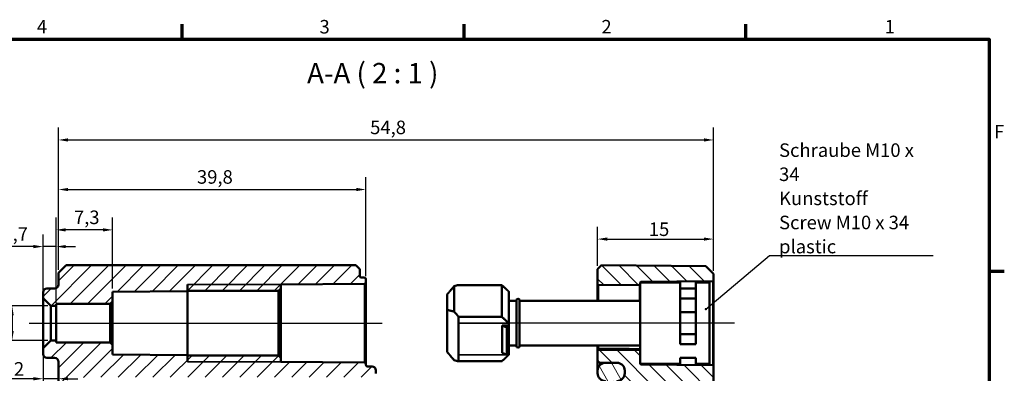
# Model space of a CAD drawing. Units: millimetres. Extents: x 8 to 294, y 3 to 208.
# Drawn here: x 166 to 294, y 162 to 208 of the extents above; entities that cross this region are included whole.
import ezdxf

# ---------------------------------------------------------------- set-up
doc = ezdxf.new("R2010")
doc.units = ezdxf.units.MM
doc.header["$LTSCALE"] = 0.5
doc.layers.get('0').update_dxf_attribs({"lineweight": 25})
for name, color, linetype, lineweight in [('Bemaßung (ISO)', 7, 'Continuous', 25), ('Mittellinie (ISO)', 7, 'Continuous', 25), ('Rahmen (ISO)', 7, 'Continuous', 70), ('Schraffur (ISO)', 7, 'Continuous', 18), ('Sichtbar (ISO)', 7, 'Continuous', 50), ('Sichtbar schmal (ISO)', 7, 'Continuous', 35), ('Symbol (ISO)', 7, 'Continuous', 25)]:
    doc.layers.add(name, color=color, linetype=linetype, lineweight=lineweight)
doc.styles.add('Bezeichnungstext (DIN)', font='isocpeur.ttf')
doc.styles.add('Notiztext (DIN)', font='isocpeur.ttf')
doc.dimstyles.new('Standard (DIN)', dxfattribs={"dimscale": 0.5, "dimtxt": 3.5, "dimasz": 2.5, "dimexe": 3.175, "dimexo": 0.8, "dimgap": 0.8, "dimtad": 1, "dimrnd": 1e-08, "dimtxsty": 'Notiztext (DIN)', "dimcen": 0.09, "dimdle": 10, "dimclrd": 256, "dimclre": 256, "dimclrt": 256, "dimadec": 0, "dimazin": 0, "dimtfac": 1, "dimtmove": 0, "dimatfit": 3, "dimfxl": 1, "dimtolj": 1, "dimtzin": 0, "dimlwd": -1, "dimlwe": -1, "dimarcsym": 0})
doc.dimstyles.new('Standard - Methode 2a (DIN)$7', dxfattribs={"dimscale": 0.5, "dimtxt": 3.5, "dimasz": 2.5, "dimexe": 3.175, "dimexo": 0.8, "dimgap": 0.8, "dimtad": 1, "dimtih": 1, "dimtoh": 1, "dimrnd": 1e-08, "dimtxsty": 'Notiztext (DIN)', "dimcen": 0.09, "dimdle": 10, "dimclrd": 256, "dimclre": 256, "dimclrt": 256, "dimazin": 2, "dimtfac": 1, "dimtmove": 0, "dimatfit": 3, "dimfxl": 1, "dimtolj": 1, "dimlwd": -1, "dimlwe": -1, "dimarcsym": 0})

# ---------------------------------------------------------------- blocks, each defined once
blk = doc.blocks.new('Ränder Vorgaberahmen')
at = {"layer": 'Rahmen (ISO)'}
for p, q in [((375, 410), (375, 413.9)), ((448, 410), (448, 413.9)), ((521, 410), (521, 413.9)), ((584, 350), (587.9, 350))]:
    blk.add_line(p, q, dxfattribs=at)
at = {"layer": 'Rahmen (ISO)', "flags": 128}
blk.add_lwpolyline([(20, 10), (20, 410), (584, 410), (584, 10), (20, 10)], dxfattribs=at)
at = {"layer": 'Rahmen (ISO)', "char_height": 3.5, "attachment_point": 7, "style": 'Notiztext (DIN)'}
for s, insert in [('4', (337.4, 410.4)), ('3', (410.58, 410.4)), ('2', (483.58, 410.4)), ('1', (556.92, 410.4)), ('F', (585.23, 383.25))]:
    blk.add_mtext(s, dxfattribs=dict(at, insert=insert))
blk = doc.blocks.new('*D23')
at = {"layer": 'Bemaßung (ISO)', "transparency": 16777216}
for p, q in [((171.2, 170.93), (171.2, 181.94)), ((178.5, 172.75), (178.5, 181.94)), ((177.25, 180.35), (172.45, 180.35))]:
    blk.add_line(p, q, dxfattribs=at)
for points in [[(172.45, 180.56), (172.45, 180.14), (171.2, 180.35)], [(177.25, 180.56), (177.25, 180.14), (178.5, 180.35)]]:
    blk.add_solid(points, dxfattribs=at)
at = {"layer": 'Defpoints', "color": 0, "transparency": 16777216}
for p in [(171.2, 180.35), (178.5, 172.35), (171.2, 170.53)]:
    blk.add_point(p, dxfattribs=at)
at = {"layer": 'Bemaßung (ISO)', "transparency": 16777216, "insert": (173.5, 182.85), "char_height": 1.75, "attachment_point": 1, "style": 'Notiztext (DIN)'}
blk.add_mtext('\\A1;7,3', dxfattribs=at)
blk = doc.blocks.new('*D24')
at = {"layer": 'Bemaßung (ISO)', "transparency": 16777216}
for p, q in [((171.5, 175.18), (171.5, 187.16)), ((211.3, 174.38), (211.3, 187.16)), ((172.75, 185.57), (210.05, 185.57))]:
    blk.add_line(p, q, dxfattribs=at)
for points in [[(172.75, 185.78), (172.75, 185.36), (171.5, 185.57)], [(210.05, 185.78), (210.05, 185.36), (211.3, 185.57)]]:
    blk.add_solid(points, dxfattribs=at)
at = {"layer": 'Defpoints', "color": 0, "transparency": 16777216}
for p in [(211.3, 185.57), (171.5, 174.78), (211.3, 173.98)]:
    blk.add_point(p, dxfattribs=at)
at = {"layer": 'Bemaßung (ISO)', "transparency": 16777216, "insert": (189.43, 188.07), "char_height": 1.75, "attachment_point": 1, "style": 'Notiztext (DIN)'}
blk.add_mtext('\\A1;39,8', dxfattribs=at)
blk = doc.blocks.new('*D25')
at = {"layer": 'Bemaßung (ISO)', "transparency": 16777216}
for p, q in [((169.5, 171.93), (169.5, 179.77)), ((171.2, 170.93), (171.2, 179.77)), ((168.25, 178.19), (163.84, 178.19)), ((171.2, 178.19), (169.5, 178.19)), ((172.45, 178.19), (173.7, 178.19))]:
    blk.add_line(p, q, dxfattribs=at)
for points in [[(168.25, 178.4), (168.25, 177.98), (169.5, 178.19)], [(172.45, 178.4), (172.45, 177.98), (171.2, 178.19)]]:
    blk.add_solid(points, dxfattribs=at)
at = {"layer": 'Defpoints', "color": 0, "transparency": 16777216}
for p in [(169.5, 178.19), (169.5, 171.53), (171.2, 170.53)]:
    blk.add_point(p, dxfattribs=at)
at = {"layer": 'Bemaßung (ISO)', "transparency": 16777216, "insert": (164.24, 180.69), "char_height": 1.75, "attachment_point": 1, "style": 'Notiztext (DIN)'}
blk.add_mtext('\\A1;1,7', dxfattribs=at)
blk = doc.blocks.new('*D26')
at = {"layer": 'Bemaßung (ISO)', "transparency": 16777216}
for p, q in [((170.1, 170.53), (163.91, 170.53)), ((165.5, 169.28), (165.5, 167.28)), ((170.1, 166.03), (163.91, 166.03))]:
    blk.add_line(p, q, dxfattribs=at)
for points in [[(165.29, 169.28), (165.71, 169.28), (165.5, 170.53)], [(165.29, 167.28), (165.71, 167.28), (165.5, 166.03)]]:
    blk.add_solid(points, dxfattribs=at)
at = {"layer": 'Defpoints', "color": 0, "transparency": 16777216}
for p in [(170.5, 170.53), (165.5, 166.03), (170.5, 166.03)]:
    blk.add_point(p, dxfattribs=at)
at = {"layer": 'Bemaßung (ISO)', "transparency": 16777216, "insert": (162.47, 165.81), "char_height": 1.75, "attachment_point": 1, "rotation": 90, "style": 'Notiztext (DIN)'}
blk.add_mtext('\\A1;{\\fAIGDT|b0|i0;\\ln}\\fISOCPEUR|b0|i0;4,5', dxfattribs=at)
blk = doc.blocks.new('*D27')
at = {"layer": 'Bemaßung (ISO)', "transparency": 16777216}
for p, q in [((169.5, 164.63), (169.5, 159.51)), ((168.25, 161.1), (165.33, 161.1)), ((171.5, 161.1), (169.5, 161.1)), ((172.75, 161.1), (174, 161.1))]:
    blk.add_line(p, q, dxfattribs=at)
for points in [[(168.25, 161.31), (168.25, 160.89), (169.5, 161.1)], [(172.75, 161.31), (172.75, 160.89), (171.5, 161.1)]]:
    blk.add_solid(points, dxfattribs=at)
at = {"layer": 'Defpoints', "color": 0, "transparency": 16777216}
for p in [(169.5, 165.03), (171.5, 161.1), (171.5, 161.1)]:
    blk.add_point(p, dxfattribs=at)
at = {"layer": 'Bemaßung (ISO)', "transparency": 16777216, "insert": (165.73, 163.25), "char_height": 1.75, "attachment_point": 1, "style": 'Notiztext (DIN)'}
blk.add_mtext('\\A1;2', dxfattribs=at)
blk = doc.blocks.new('*D34')
at = {"layer": 'Bemaßung (ISO)', "transparency": 16777216}
for p, q in [((171.5, 175.18), (171.5, 193.57)), ((256.3, 175.05), (256.3, 193.57)), ((172.75, 191.98), (255.05, 191.98))]:
    blk.add_line(p, q, dxfattribs=at)
for points in [[(172.75, 192.19), (172.75, 191.77), (171.5, 191.98)], [(255.05, 192.19), (255.05, 191.77), (256.3, 191.98)]]:
    blk.add_solid(points, dxfattribs=at)
at = {"layer": 'Defpoints', "color": 0, "transparency": 16777216}
for p in [(256.3, 191.98), (171.5, 174.78), (256.3, 174.65)]:
    blk.add_point(p, dxfattribs=at)
at = {"layer": 'Bemaßung (ISO)', "transparency": 16777216, "insert": (211.85, 194.48), "char_height": 1.75, "attachment_point": 1, "style": 'Notiztext (DIN)'}
blk.add_mtext('\\A1;54,8', dxfattribs=at)
blk = doc.blocks.new('*D35')
at = {"layer": 'Bemaßung (ISO)', "transparency": 16777216}
for p, q in [((241.3, 175.68), (241.3, 180.75)), ((256.3, 175.05), (256.3, 180.75)), ((242.55, 179.16), (255.05, 179.16))]:
    blk.add_line(p, q, dxfattribs=at)
for points in [[(242.55, 179.37), (242.55, 178.95), (241.3, 179.16)], [(255.05, 179.37), (255.05, 178.95), (256.3, 179.16)]]:
    blk.add_solid(points, dxfattribs=at)
at = {"layer": 'Defpoints', "color": 0, "transparency": 16777216}
for p in [(256.3, 179.16), (241.3, 175.28), (256.3, 174.65)]:
    blk.add_point(p, dxfattribs=at)
at = {"layer": 'Bemaßung (ISO)', "transparency": 16777216, "insert": (247.93, 181.31), "char_height": 1.75, "attachment_point": 1, "style": 'Notiztext (DIN)'}
blk.add_mtext('\\A1;15', dxfattribs=at)

msp = doc.modelspace()

# ---------------------------------------------------------------- hatches: boundary and pattern name
at = {"layer": 'Schraffur (ISO)'}
h = msp.add_hatch(dxfattribs=at)
h.set_pattern_fill('ANSI31', color=256, scale=12.7, style=0)
h.set_pattern_definition([(45, (0, 0), (-1.122532, 1.122532), [])])
edge = h.paths.add_edge_path()
edge.add_line((172.5015, 175.7844), (171.5015, 174.7844))
edge.add_line((171.5015, 174.7844), (171.5015, 173.2827))
edge.add_ellipse((171.0015, 173.2827), major_axis=(0, -0.5), ratio=1, start_angle=0.2, end_angle=90, ccw=False)
edge.add_line((171.0033, 172.7827), (169.9998, 172.7792))
edge.add_ellipse((170.0015, 172.2792), major_axis=(-0.5, -0.0017), ratio=1, start_angle=270, end_angle=359.8)
edge.add_line((169.5015, 172.2792), (169.5015, 171.5344))
edge.add_line((169.5015, 171.5344), (170.5015, 170.5344))
edge.add_line((170.5015, 170.5344), (171.2015, 170.5344))
edge.add_line((171.2015, 170.5344), (171.2015, 170.7844))
edge.add_line((171.2015, 170.7844), (178.2015, 170.7844))
edge.add_line((178.2015, 170.7844), (178.5015, 171.0844))
edge.add_line((178.5015, 171.0844), (178.5015, 172.3498))
edge.add_line((178.5015, 172.3498), (188.2015, 172.4344))
edge.add_line((188.2015, 172.4344), (188.2015, 172.4724))
edge.add_line((188.2015, 172.4724), (200.0015, 172.4724))
edge.add_line((200.0015, 172.4724), (200.3015, 172.7724))
edge.add_line((200.3015, 172.7724), (200.3015, 173.2884))
edge.add_line((200.3015, 173.2884), (211.1033, 173.3827))
edge.add_ellipse((211.1015, 173.5827), major_axis=(0.2, 0.0017), ratio=1, start_angle=270, end_angle=359.5)
edge.add_line((211.3015, 173.5827), (211.3015, 173.9823))
edge.add_ellipse((211.1015, 173.9823), major_axis=(0, 0.2), ratio=1, start_angle=270, end_angle=359.8)
edge.add_line((211.1022, 174.1823), (210.7008, 174.1837))
edge.add_ellipse((210.7015, 174.3837), major_axis=(-0.2, 0.0007), ratio=1, start_angle=0.2, end_angle=90, ccw=False)
edge.add_line((210.5015, 174.3837), (210.5015, 175.2844))
edge.add_line((210.5015, 175.2844), (210.0015, 175.7844))
edge.add_line((210.0015, 175.7844), (172.5015, 175.7844))
edge = h.paths.add_edge_path()
edge.add_line((173.9015, 135.1394), (171.5015, 135.1394))
edge.add_line((171.5015, 135.1394), (171.5015, 118.7827))
edge.add_ellipse((171.0015, 118.7827), major_axis=(0, -0.5), ratio=1, start_angle=0.2, end_angle=90, ccw=False)
edge.add_line((171.0033, 118.2827), (169.9998, 118.2792))
edge.add_ellipse((170.0015, 117.7792), major_axis=(-0.0017, 0.5), ratio=1, start_angle=0, end_angle=89.8)
edge.add_line((169.5015, 117.7792), (169.5015, 107.7827))
edge.add_ellipse((170.0015, 107.7827), major_axis=(0, -0.5), ratio=1, start_angle=270, end_angle=359.8)
edge.add_line((169.9998, 107.2827), (170.5015, 107.2809))
edge.add_line((170.5015, 107.2809), (170.5015, 100.2879))
edge.add_line((170.5015, 100.2879), (169.9998, 100.2861))
edge.add_ellipse((170.0015, 99.7861), major_axis=(-0.5, -0.0017), ratio=1, start_angle=270, end_angle=359.8)
edge.add_line((169.5015, 99.7861), (169.5015, 96.2896))
edge.add_ellipse((170.0015, 96.2896), major_axis=(0, -0.5), ratio=1, start_angle=270, end_angle=359.8)
edge.add_line((169.9998, 95.7896), (171.0033, 95.7861))
edge.add_ellipse((171.0015, 95.2861), major_axis=(0.5, -0.0017), ratio=1, start_angle=0.2, end_angle=90, ccw=False)
edge.add_line((171.5015, 95.2861), (171.5015, 92.099))
edge.add_line((171.5015, 92.099), (171.0015, 92.099))
edge.add_line((171.0015, 92.099), (171.0015, 90.1929))
edge.add_line((171.0015, 90.1929), (171.5015, 90.1929))
edge.add_line((171.5015, 90.1929), (171.5015, 82.7844))
edge.add_line((171.5015, 82.7844), (172.5015, 81.7844))
edge.add_line((172.5015, 81.7844), (210.0015, 81.7844))
edge.add_line((210.0015, 81.7844), (210.5015, 82.2844))
edge.add_line((210.5015, 82.2844), (210.5015, 83.1851))
edge.add_ellipse((210.7015, 83.1851), major_axis=(0, 0.2), ratio=1, start_angle=0.2, end_angle=90, ccw=False)
edge.add_line((210.7008, 83.3851), (212.1033, 83.39))
edge.add_ellipse((212.1015, 83.89), major_axis=(0.5, 0.0017), ratio=1, start_angle=270, end_angle=359.8)
edge.add_line((212.6015, 83.89), (212.6015, 84.2844))
edge.add_ellipse((212.1015, 84.2844), major_axis=(0, 0.5), ratio=1, start_angle=270, end_angle=359.8)
edge.add_line((212.1033, 84.7844), (211.3015, 84.7872))
edge.add_line((211.3015, 84.7872), (174.9015, 84.7872))
edge.add_ellipse((174.9015, 85.7872), major_axis=(-1, 0), ratio=1, start_angle=0, end_angle=90, ccw=False)
edge.add_line((173.9015, 85.7872), (173.9015, 96.7861))
edge.add_ellipse((174.4015, 96.7861), major_axis=(0, 0.5), ratio=1, start_angle=0.2, end_angle=90, ccw=False)
edge.add_line((174.3998, 97.2861), (178.4033, 97.3001))
edge.add_ellipse((178.4015, 97.8001), major_axis=(0.5, 0.0017), ratio=1, start_angle=270, end_angle=359.8)
edge.add_line((178.9015, 97.8001), (178.9015, 98.0851))
edge.add_ellipse((178.7015, 98.0851), major_axis=(0, 0.2), ratio=1, start_angle=270, end_angle=359.8)
edge.add_line((178.7022, 98.2851), (172.6008, 98.3064))
edge.add_ellipse((172.6015, 98.5064), major_axis=(-0.2, 0.0007), ratio=1, start_angle=0.2, end_angle=90, ccw=False)
edge.add_line((172.4015, 98.5064), (172.4015, 100.2844))
edge.add_line((172.4015, 100.2844), (171.0015, 100.2844))
edge.add_line((171.0015, 100.2844), (171.9015, 101.1844))
edge.add_line((171.9015, 101.1844), (171.9015, 106.3844))
edge.add_line((171.9015, 106.3844), (171.0015, 107.2844))
edge.add_line((171.0015, 107.2844), (172.4015, 107.2844))
edge.add_line((172.4015, 107.2844), (172.4015, 109.0624))
edge.add_ellipse((172.6015, 109.0624), major_axis=(0, 0.2), ratio=1, start_angle=0.2, end_angle=90, ccw=False)
edge.add_line((172.6008, 109.2624), (178.7022, 109.2837))
edge.add_ellipse((178.7015, 109.4837), major_axis=(0.2, 0.0007), ratio=1, start_angle=270, end_angle=359.8)
edge.add_line((178.9015, 109.4837), (178.9015, 112.3361))
edge.add_ellipse((178.7015, 112.3361), major_axis=(0, 0.2), ratio=1, start_angle=270, end_angle=359.5)
edge.add_line((178.7033, 112.5361), (177.9015, 112.5431))
edge.add_line((177.9015, 112.5431), (177.9015, 112.8344))
edge.add_line((177.9015, 112.8344), (170.5015, 112.899))
edge.add_line((170.5015, 112.899), (170.5015, 116.1698))
edge.add_line((170.5015, 116.1698), (177.9015, 116.2344))
edge.add_line((177.9015, 116.2344), (177.9015, 116.5257))
edge.add_line((177.9015, 116.5257), (178.7033, 116.5327))
edge.add_ellipse((178.7015, 116.7327), major_axis=(0.2, 0.0017), ratio=1, start_angle=270, end_angle=359.5)
edge.add_line((178.9015, 116.7327), (178.9015, 118.5451))
edge.add_ellipse((178.4015, 118.5451), major_axis=(0, 0.5), ratio=1, start_angle=270, end_angle=359.5)
edge.add_line((178.4059, 119.0451), (174.3972, 119.0801))
edge.add_ellipse((174.4015, 119.5801), major_axis=(-0.5, 0.0044), ratio=1, start_angle=0.5, end_angle=90, ccw=False)
edge.add_line((173.9015, 119.5801), (173.9015, 135.1394))
edge = h.paths.add_edge_path()
edge.add_line((173.9015, 135.1394), (171.5015, 135.1394))
edge.add_line((171.5015, 135.1394), (171.5015, 136.7844))
edge.add_line((171.5015, 136.7844), (171.0015, 136.7844))
edge.add_line((171.0015, 136.7844), (171.0015, 154.2844))
edge.add_line((171.0015, 154.2844), (171.5015, 154.2844))
edge.add_line((171.5015, 154.2844), (171.5015, 163.2861))
edge.add_ellipse((171.0015, 163.2861), major_axis=(0.5, -0.0017), ratio=1, start_angle=0.2, end_angle=90)
edge.add_line((171.0033, 163.7861), (169.9998, 163.7896))
edge.add_ellipse((170.0015, 164.2896), major_axis=(0, -0.5), ratio=1, start_angle=270, end_angle=359.8, ccw=False)
edge.add_line((169.5015, 164.2896), (169.5015, 165.0344))
edge.add_line((169.5015, 165.0344), (170.5015, 166.0344))
edge.add_line((170.5015, 166.0344), (171.2015, 166.0344))
edge.add_line((171.2015, 166.0344), (171.2015, 165.7844))
edge.add_line((171.2015, 165.7844), (178.2015, 165.7844))
edge.add_line((178.2015, 165.7844), (178.5015, 165.4844))
edge.add_line((178.5015, 165.4844), (178.5015, 164.2191))
edge.add_line((178.5015, 164.2191), (188.2015, 164.1344))
edge.add_line((188.2015, 164.1344), (188.2015, 164.0964))
edge.add_line((188.2015, 164.0964), (200.0015, 164.0964))
edge.add_line((200.0015, 164.0964), (200.3015, 163.7964))
edge.add_line((200.3015, 163.7964), (200.3015, 163.2804))
edge.add_line((200.3015, 163.2804), (211.1033, 163.1861))
edge.add_ellipse((211.1015, 162.9861), major_axis=(0, 0.2), ratio=1, start_angle=270, end_angle=359.5, ccw=False)
edge.add_line((211.3015, 162.9861), (211.3015, 162.8837))
edge.add_ellipse((211.5015, 162.8837), major_axis=(-0.2, 0.0007), ratio=1, start_angle=0.2, end_angle=90)
edge.add_line((211.5008, 162.6837), (212.1033, 162.6816))
edge.add_ellipse((212.1015, 162.1816), major_axis=(0, 0.5), ratio=1, start_angle=270, end_angle=359.8, ccw=False)
edge.add_line((212.6015, 162.1816), (212.6015, 161.7872))
edge.add_ellipse((212.1015, 161.7872), major_axis=(0.5, 0.0017), ratio=1, start_angle=270, end_angle=359.8, ccw=False)
edge.add_line((212.1033, 161.2872), (211.3015, 161.2844))
edge.add_line((211.3015, 161.2844), (174.9015, 161.2844))
edge.add_ellipse((174.9015, 160.2844), major_axis=(0, 1), ratio=1, start_angle=0, end_angle=90)
edge.add_line((173.9015, 160.2844), (173.9015, 135.1394))
h = msp.add_hatch(dxfattribs=at)
h.set_pattern_fill('ANSI31', color=256, scale=12.7, angle=90.00021, style=0)
h.set_pattern_definition([(135.0002, (0, 0), (-1.122528, -1.122536), [])])
edge = h.paths.add_edge_path()
edge.add_line((246.8015, 173.5344), (246.8015, 173.4069))
edge.add_ellipse((246.7015, 173.4069), major_axis=(0, -0.1414), ratio=0.70710678, start_angle=0.353558, end_angle=90, ccw=False)
edge.add_line((246.7024, 173.2655), (241.4024, 173.2))
edge.add_ellipse((241.4015, 173.3415), major_axis=(0, -0.1414), ratio=0.70710678, start_angle=270, end_angle=360.353558, ccw=False)
edge.add_line((241.3015, 173.3415), (241.3015, 175.2844))
edge.add_line((241.3015, 175.2844), (241.8015, 175.78))
edge.add_line((241.8015, 175.78), (255.3016, 175.6622))
edge.add_line((255.3016, 175.6622), (256.3015, 174.6535))
edge.add_line((256.3015, 174.6535), (256.3015, 173.8144))
edge.add_ellipse((256.2015, 173.8144), major_axis=(0.1, 0.0009), ratio=1, start_angle=270, end_angle=359.5, ccw=False)
edge.add_line((256.2024, 173.7144), (246.9007, 173.6333))
edge.add_ellipse((246.9015, 173.5333), major_axis=(0.0011, 0.1), ratio=1, start_angle=1.149375, end_angle=90.000042)
edge = h.paths.add_edge_path()
edge.add_line((256.3015, 135.1394), (253.8015, 135.1394))
edge.add_line((253.8015, 135.1394), (253.8015, 87.3848))
edge.add_ellipse((252.8015, 87.3848), major_axis=(0, -1), ratio=1, start_angle=0.5, end_angle=90, ccw=False)
edge.add_line((252.8103, 86.3848), (241.5989, 86.287))
edge.add_ellipse((241.6015, 85.987), major_axis=(-0.3, -0.0026), ratio=1, start_angle=270, end_angle=359.5)
edge.add_line((241.3015, 85.987), (241.3015, 85.5818))
edge.add_ellipse((241.6015, 85.5818), major_axis=(0, -0.3), ratio=1, start_angle=270, end_angle=359.5)
edge.add_line((241.5989, 85.2818), (243.8103, 85.2625))
edge.add_ellipse((243.8015, 84.2626), major_axis=(1, -0.0087), ratio=1, start_angle=0.5, end_angle=90, ccw=False)
edge.add_line((244.8015, 84.2626), (244.8015, 83.9063))
edge.add_line((244.8015, 83.9063), (244.8015, 83.9063))
edge.add_ellipse((243.8015, 83.9063), major_axis=(0, -1), ratio=1, start_angle=0.5, end_angle=90, ccw=False)
edge.add_line((243.8103, 82.9063), (241.5989, 82.887))
edge.add_ellipse((241.6015, 82.587), major_axis=(-0.3, -0.0026), ratio=1, start_angle=270, end_angle=359.5)
edge.add_line((241.3015, 82.587), (241.3015, 82.2844))
edge.add_line((241.3015, 82.2844), (241.8015, 81.7888))
edge.add_line((241.8015, 81.7888), (255.3016, 81.9066))
edge.add_line((255.3016, 81.9066), (256.3015, 82.9153))
edge.add_line((256.3015, 82.9153), (256.3015, 135.1394))
edge = h.paths.add_edge_path()
edge.add_line((246.8015, 164.6469), (246.8015, 163.0344))
edge.add_ellipse((246.9015, 163.0355), major_axis=(-0.1, 0.0009), ratio=1, start_angle=1.149333, end_angle=90)
edge.add_line((246.9007, 162.9355), (256.2024, 162.8544))
edge.add_ellipse((256.2015, 162.7544), major_axis=(0, 0.1), ratio=1, start_angle=270, end_angle=359.5, ccw=False)
edge.add_line((256.3015, 162.7544), (256.3015, 135.1394))
edge.add_line((256.3015, 135.1394), (253.8015, 135.1394))
edge.add_line((253.8015, 135.1394), (253.8015, 158.6845))
edge.add_spline(control_points=[(253.8015, 158.6845), (253.8015, 158.8079), (253.7726, 158.9532), (253.6782, 159.1813), (253.5959, 159.3044), (253.4214, 159.4789), (253.2982, 159.5612), (253.0729, 159.6546), (252.9318, 159.6835), (252.8103, 159.6845)], knot_values=[0.29706955, 0.29706955, 0.29706955, 0.29706955, 0.33409576, 0.33409576, 0.37112111, 0.37112111, 0.40814624, 0.40814624, 0.44430102, 0.44430102, 0.44430102, 0.44430102], degree=3, periodic=0)
edge.add_line((252.8103, 159.6845), (241.5989, 159.7824))
edge.add_spline(control_points=[(241.5989, 159.7824), (241.5625, 159.7827), (241.5201, 159.7914), (241.4525, 159.8194), (241.4156, 159.8441), (241.3632, 159.8964), (241.3385, 159.9334), (241.3102, 160.0018), (241.3015, 160.0454), (241.3015, 160.0824)], knot_values=[0.13329152, 0.13329152, 0.13329152, 0.13329152, 0.14413777, 0.14413777, 0.15524512, 0.15524512, 0.16635296, 0.16635296, 0.17746123, 0.17746123, 0.17746123, 0.17746123], degree=3, periodic=0)
edge.add_line((241.3015, 160.0824), (241.3015, 160.4876))
edge.add_spline(control_points=[(241.3015, 160.4876), (241.3015, 160.5247), (241.3102, 160.5683), (241.3385, 160.6367), (241.3632, 160.6736), (241.4156, 160.726), (241.4525, 160.7507), (241.5201, 160.7787), (241.5625, 160.7873), (241.5989, 160.7877)], knot_values=[0.08912205, 0.08912205, 0.08912205, 0.08912205, 0.10023023, 0.10023023, 0.11133797, 0.11133797, 0.12244562, 0.12244562, 0.13329204, 0.13329204, 0.13329204, 0.13329204], degree=3, periodic=0)
edge.add_line((241.5989, 160.7877), (243.8103, 160.807))
edge.add_spline(control_points=[(243.8103, 160.807), (243.9318, 160.808), (244.0729, 160.8369), (244.2982, 160.9303), (244.4214, 161.0126), (244.5959, 161.1871), (244.6782, 161.3103), (244.7726, 161.5383), (244.8015, 161.6836), (244.8015, 161.807)], knot_values=[0.44431603, 0.44431603, 0.44431603, 0.44431603, 0.48046987, 0.48046987, 0.51749446, 0.51749446, 0.55452136, 0.55452136, 0.59155077, 0.59155077, 0.59155077, 0.59155077], degree=3, periodic=0)
edge.add_line((244.8015, 161.807), (244.8015, 161.8071))
edge.add_line((244.8015, 161.8071), (244.8015, 162.1634))
edge.add_spline(control_points=[(244.8015, 162.1634), (244.8015, 162.2868), (244.7726, 162.4321), (244.6782, 162.6601), (244.5959, 162.7833), (244.4214, 162.9579), (244.2982, 163.0401), (244.0729, 163.1335), (243.9317, 163.1624), (243.8103, 163.1635)], knot_values=[0.29708113, 0.29708113, 0.29708113, 0.29708113, 0.33411189, 0.33411189, 0.37114083, 0.37114083, 0.40816637, 0.40816637, 0.44431938, 0.44431938, 0.44431938, 0.44431938], degree=3, periodic=0)
edge.add_line((243.8103, 163.1635), (241.5989, 163.1828))
edge.add_spline(control_points=[(241.5989, 163.1828), (241.5625, 163.1831), (241.5201, 163.1918), (241.4525, 163.2198), (241.4156, 163.2445), (241.3632, 163.2968), (241.3385, 163.3338), (241.3102, 163.4022), (241.3015, 163.4458), (241.3015, 163.4828)], knot_values=[0.13330078, 0.13330078, 0.13330078, 0.13330078, 0.14414659, 0.14414659, 0.15525418, 0.15525418, 0.16636312, 0.16636312, 0.17747332, 0.17747332, 0.17747332, 0.17747332], degree=3, periodic=0)
edge.add_line((241.3015, 163.4828), (241.3015, 164.7123))
edge.add_ellipse((241.4015, 164.7123), major_axis=(0, 0.1414), ratio=0.70710678, start_angle=359.646442, end_angle=450, ccw=False)
edge.add_line((241.4024, 164.8537), (246.7024, 164.7883))
edge.add_ellipse((246.7015, 164.6469), major_axis=(0, 0.1414), ratio=0.70710678, start_angle=270, end_angle=359.646442, ccw=False)
h = msp.add_hatch(dxfattribs=at)
h.set_pattern_fill('ANSI31', color=256, scale=12.7, angle=75.000175, style=0)
h.set_pattern_definition([(120.0002, (0, 0), (-1.374813, -0.793754), [])])
edge = h.paths.add_edge_path()
edge.add_spline(control_points=[(242.3015, 163.1635), (242.1781, 163.1635), (242.0329, 163.1346), (241.8049, 163.0401), (241.6817, 162.9579), (241.5072, 162.7833), (241.4249, 162.6601), (241.3304, 162.4321), (241.3015, 162.2868), (241.3015, 162.1634)], knot_values=[0.29621204, 0.29621204, 0.29621204, 0.29621204, 0.33323415, 0.33323415, 0.37025969, 0.37025969, 0.40728863, 0.40728863, 0.4443194, 0.4443194, 0.4443194, 0.4443194], degree=3, periodic=0)
edge.add_line((241.3015, 162.1634), (241.3015, 161.8071))
edge.add_spline(control_points=[(241.3015, 161.8071), (241.3015, 161.6837), (241.3304, 161.5384), (241.4249, 161.3103), (241.5072, 161.1872), (241.6817, 161.0126), (241.8048, 160.9304), (242.0329, 160.8359), (242.1781, 160.807), (242.3015, 160.807)], knot_values=[-0.14810385, -0.14810385, -0.14810385, -0.14810385, -0.11107443, -0.11107443, -0.07404753, -0.07404753, -0.03702294, -0.03702294, 0, 0, 0, 0], degree=3, periodic=0)
edge.add_line((242.3015, 160.807), (243.8015, 160.807))
edge.add_spline(control_points=[(243.8015, 160.807), (243.9249, 160.807), (244.0702, 160.8359), (244.2982, 160.9304), (244.4214, 161.0126), (244.5959, 161.1872), (244.6782, 161.3103), (244.7726, 161.5384), (244.8015, 161.6837), (244.8015, 161.8071)], knot_values=[0, 0, 0, 0, 0.03702294, 0.03702294, 0.07404753, 0.07404753, 0.11107443, 0.11107443, 0.14810385, 0.14810385, 0.14810385, 0.14810385], degree=3, periodic=0)
edge.add_line((244.8015, 161.8071), (244.8015, 162.1634))
edge.add_spline(control_points=[(244.8015, 162.1634), (244.8015, 162.2868), (244.7726, 162.4321), (244.6782, 162.6601), (244.5959, 162.7833), (244.4214, 162.9579), (244.2982, 163.0401), (244.0729, 163.1335), (243.9317, 163.1621), (243.8103, 163.1635)], knot_values=[0.14810469, 0.14810469, 0.14810469, 0.14810469, 0.18513545, 0.18513545, 0.2221644, 0.2221644, 0.25918994, 0.25918994, 0.29534294, 0.29534294, 0.29534294, 0.29534294], degree=3, periodic=0)
edge.add_spline(control_points=[(243.8103, 163.1635), (243.8073, 163.1635), (243.8044, 163.1635), (243.8015, 163.1635)], knot_values=[0.29534294, 0.29534294, 0.29534294, 0.29534294, 0.29621204, 0.29621204, 0.29621204, 0.29621204], degree=3, periodic=0)
edge.add_line((243.8015, 163.1635), (242.3015, 163.1635))
edge = h.paths.add_edge_path()
edge.add_ellipse((242.3015, 83.9063), major_axis=(0, -1), ratio=1, start_angle=270, end_angle=360)
edge.add_line((242.3015, 82.9063), (243.8015, 82.9063))
edge.add_ellipse((243.8015, 83.9063), major_axis=(1, 0), ratio=1, start_angle=270, end_angle=360)
edge.add_line((244.8015, 83.9063), (244.8015, 84.2626))
edge.add_ellipse((243.8015, 84.2626), major_axis=(0, 1), ratio=1, start_angle=270, end_angle=359.5)
edge.add_ellipse((243.8015, 84.2626), major_axis=(-1, 0.0087), ratio=1, start_angle=270, end_angle=270.5)
edge.add_line((243.8015, 85.2626), (242.3015, 85.2626))
edge.add_ellipse((242.3015, 84.2626), major_axis=(-1, 0), ratio=1, start_angle=270, end_angle=360)
edge.add_line((241.3015, 84.2626), (241.3015, 83.9063))

# ---------------------------------------------------------------- linework, layer by layer
at = {"layer": 'Mittellinie (ISO)', "linetype": 'Continuous'}
for p, q in [((167.7171, 168.2844), (213.4175, 168.2844)), ((259.0266, 168.2844), (229.9515, 168.2844))]:
    msp.add_line(p, q, dxfattribs=at)
at = {"layer": 'Sichtbar (ISO)'}
for p, q in [((172.5015, 175.7844), (171.5015, 174.7844)), ((171.5015, 174.7844), (171.5015, 173.2827)), ((210.0015, 175.7844), (172.5015, 175.7844)), ((210.5015, 175.2844), (210.0015, 175.7844)), ((210.5015, 174.3837), (210.5015, 175.2844)), ((241.8015, 175.78), (241.3015, 175.2844)), ((241.3015, 175.2844), (241.3015, 173.3415)), ((255.3016, 175.6622), (241.8015, 175.78)), ((256.3015, 174.6535), (255.3016, 175.6622)), ((256.3015, 173.8144), (256.3015, 174.6535)), ((200.3015, 173.2884), (211.1033, 173.3827)), ((210.7008, 174.1837), (211.1022, 174.1823)), ((211.3015, 173.5827), (211.3015, 173.9823)), ((211.3015, 162.9861), (211.3015, 173.5827)), ((246.8015, 173.5344), (246.8015, 173.4069)), ((252.0015, 173.5344), (246.8015, 173.5344)), ((246.8015, 173.4069), (246.8015, 163.0344)), ((246.9007, 173.6333), (256.2024, 173.7144)), ((252.0015, 165.5627), (252.0015, 173.5344)), ((254.0015, 173.5344), (254.0015, 165.5627)), ((255.8015, 173.5344), (254.0015, 173.5344)), ((255.8015, 173.5344), (255.8015, 163.0344)), ((256.3015, 162.7544), (256.3015, 173.8144)), ((169.5015, 172.2792), (169.5015, 171.5344)), ((171.0033, 172.7827), (169.9998, 172.7792)), ((178.5015, 172.3498), (188.2015, 172.4344)), ((178.5015, 171.0844), (178.5015, 172.3498)), ((188.2015, 163.2844), (188.2015, 173.2844)), ((188.2015, 172.4344), (188.2015, 172.4724)), ((188.2015, 172.4724), (200.0015, 172.4724)), ((188.2015, 172.4344), (188.2015, 164.1344)), ((200.0015, 172.4724), (200.3015, 172.7724)), ((200.0015, 172.4724), (200.0015, 164.0964)), ((200.3015, 172.7724), (200.3015, 173.2884)), ((200.3015, 163.7964), (200.3015, 172.7724)), ((222.7215, 173.0568), (222.7215, 169.7758)), ((228.8815, 173.2151), (223.3015, 173.2151)), ((228.8815, 169.1139), (228.8815, 173.2151)), ((229.8015, 172.3644), (229.7803, 172.3856)), ((229.8015, 172.3644), (229.8015, 168.2631)), ((241.3015, 173.3415), (241.3015, 171.1844)), ((241.4024, 173.2), (246.7024, 173.2655)), ((254.0015, 172.7738), (252.0015, 172.7738)), ((169.5015, 171.5344), (170.5015, 170.5344)), ((169.5015, 171.5344), (169.5015, 165.0344)), ((178.2015, 170.7844), (178.5015, 171.0844)), ((178.5015, 165.4844), (178.5015, 171.0844)), ((221.8015, 170.0043), (221.8015, 171.9842)), ((230.8015, 171.1844), (229.8015, 171.1844)), ((230.8015, 171.2344), (230.8015, 165.3344)), ((231.2015, 171.2344), (231.2015, 165.3344)), ((246.8015, 171.1844), (231.2015, 171.1844)), ((254.0015, 171.4799), (252.0015, 171.4799)), ((170.5015, 170.5344), (171.2015, 170.5344)), ((170.5015, 166.0344), (170.5015, 170.5344)), ((171.2015, 170.5344), (171.2015, 170.7844)), ((171.2015, 170.7844), (178.2015, 170.7844)), ((171.2015, 166.0344), (171.2015, 170.5344)), ((178.2015, 170.7844), (178.2015, 165.7844)), ((221.8015, 170.0043), (221.8015, 164.5846)), ((254.0015, 169.7122), (252.0015, 169.7122)), ((223.3015, 163.3537), (223.3015, 169.1139)), ((223.3015, 169.1139), (228.8815, 169.1139)), ((229.8015, 168.2631), (229.8015, 166.2338)), ((228.9515, 168.0016), (229.5515, 167.7187)), ((228.9515, 164.466), (228.9515, 168.0016)), ((228.9515, 168.0016), (229.7015, 168.0016)), ((229.5515, 167.7187), (229.7015, 167.7187)), ((229.5515, 164.1832), (229.5515, 167.7187)), ((229.7015, 167.7187), (229.7015, 168.0016)), ((229.7015, 164.1832), (229.7015, 167.7187)), ((170.5015, 166.0344), (169.5015, 165.0344)), ((171.2015, 166.0344), (170.5015, 166.0344)), ((171.2015, 165.7844), (171.2015, 166.0344)), ((178.2015, 165.7844), (171.2015, 165.7844)), ((178.5015, 165.4844), (178.2015, 165.7844)), ((229.8015, 166.2338), (229.8015, 164.2045)), ((254.0015, 166.8566), (252.0015, 166.8566)), ((169.5015, 165.0344), (169.5015, 164.2896)), ((178.5015, 164.2191), (178.5015, 165.4844)), ((229.5515, 164.1832), (228.9515, 164.466)), ((230.8015, 165.3844), (229.8015, 165.3844)), ((246.8015, 165.3844), (231.2015, 165.3844)), ((241.3015, 165.3844), (241.3015, 164.9565)), ((241.3015, 164.9565), (241.3015, 164.9065)), ((241.3015, 164.9065), (241.3015, 164.7123)), ((241.3015, 164.7123), (241.3015, 163.4828)), ((246.7024, 164.7883), (241.4024, 164.8537)), ((254.0015, 165.5627), (252.0015, 165.5627)), ((169.9998, 163.7896), (171.0033, 163.7861)), ((171.5015, 163.2861), (171.5015, 154.2844)), ((188.2015, 164.1344), (178.5015, 164.2191)), ((188.2015, 164.0964), (188.2015, 164.1344)), ((200.0015, 164.0964), (188.2015, 164.0964)), ((200.3015, 163.7964), (200.0015, 164.0964)), ((200.3015, 163.2804), (200.3015, 163.7964)), ((211.1033, 163.1861), (200.3015, 163.2804)), ((228.8815, 163.3537), (223.3015, 163.3537)), ((229.7015, 164.1832), (229.5515, 164.1832)), ((229.8015, 164.2044), (229.7803, 164.1832)), ((229.8015, 164.2045), (229.8015, 164.2044)), ((241.3015, 163.4818), (241.3015, 162.1634)), ((241.5989, 163.1828), (243.8103, 163.1635)), ((241.5989, 163.1818), (243.6961, 163.1635)), ((252.0015, 163.0344), (252.0015, 163.795)), ((254.0015, 163.795), (252.0015, 163.795)), ((254.0015, 163.795), (254.0015, 163.0344)), ((211.3015, 162.8837), (211.3015, 162.9861)), ((211.5008, 162.6837), (212.1033, 162.6816)), ((212.6015, 161.7872), (212.6015, 162.1816)), ((241.3015, 162.1634), (241.3015, 161.8071)), ((243.8015, 163.1635), (242.3015, 163.1635)), ((244.8015, 162.1634), (244.8015, 161.807)), ((244.8015, 161.8071), (244.8015, 162.1634)), ((252.0015, 163.0344), (246.8015, 163.0344)), ((256.2024, 162.8544), (246.9007, 162.9355)), ((255.8015, 163.0344), (254.0015, 163.0344)), ((256.3015, 135.1394), (256.3015, 162.7544))]:
    msp.add_line(p, q, dxfattribs=at)
for centre, radius, start, end in [((210.7015, 174.3837), 0.2, 180, 269.8), ((211.1015, 173.9823), 0.2, 0, 89.8), ((211.1015, 173.5827), 0.2, 270.5, 0), ((246.9015, 173.5333), 0.1, 90.5, 179.350625), ((256.2015, 173.8144), 0.1, 270.5, 0), ((170.0015, 172.2792), 0.5, 90.2, 180), ((171.0015, 173.2827), 0.5, 270.2, 0), ((231.0015, 171.2344), 0.2, 0, 180), ((231.0015, 165.3344), 0.2, 180, 0), ((170.0015, 164.2896), 0.5, 180, 269.8), ((171.0015, 163.2861), 0.5, 0, 89.8), ((211.1015, 162.9861), 0.2, 0, 89.5), ((241.6015, 163.4818), 0.3, 180, 269.5), ((211.5015, 162.8837), 0.2, 180, 269.8), ((212.1015, 162.1816), 0.5, 0, 89.8), ((246.9015, 163.0355), 0.1, 180.649375, 269.5), ((256.2015, 162.7544), 0.1, 0, 89.5)]:
    msp.add_arc(centre, radius, start, end, dxfattribs=at)
for centre, major_axis, ratio, start_param, end_param in [((246.7015, 173.4069), (0, -0.1414), 0.70710678, 0.00872665, 1.57079633), ((220.4015, 168.2844), (-4.6194, -4.6194), 0.41421356, 3.70096121, 3.8371845), ((241.4015, 173.3415), (0, -0.1414), 0.70710678, 4.71238898, 6.29191195), ((220.4015, 168.2844), (-4.6194, 4.6194), 0.41421356, 4.48635937, 4.62258266), ((241.4015, 164.7123), (0, 0.1414), 0.70710678, 6.27445866, 7.85398163), ((246.7015, 164.6469), (0, 0.1414), 0.70710678, 4.71238898, 6.27445866), ((220.4015, 168.2844), (-4.6194, 4.6194), 0.41421356, 2.44600081, 2.5822241)]:
    msp.add_ellipse(centre, major_axis=major_axis, ratio=ratio, start_param=start_param, end_param=end_param, dxfattribs=at)
for points in [[(221.8015, 171.9842), (222.2283, 172.497), (222.7215, 173.0568)], [(222.7215, 169.7758), (222.2283, 169.9136), (221.8015, 170.0043)], [(221.8015, 164.5846), (222.2283, 164.0718), (222.7215, 163.512)]]:
    msp.add_open_spline(points, degree=2, dxfattribs=at)
for points, weights in [([(229.7803, 172.3856), (229.4065, 172.7594), (228.8815, 173.2151)], [1.00047611439, 1.00865167399, 1]), ([(228.8815, 169.1139), (229.4213, 168.6454), (229.8015, 168.2631)], [1, 1.00889646684, 1]), ([(229.8015, 164.2045), (229.4213, 163.8222), (228.8815, 163.3537)], [1, 1.00889646684, 1])]:
    msp.add_rational_spline(points, weights, degree=2, dxfattribs=at)
for points, knots in [([(241.3015, 163.4828), (241.3015, 163.4458), (241.3102, 163.4022), (241.3385, 163.3338), (241.3632, 163.2968), (241.4156, 163.2445), (241.4525, 163.2198), (241.5201, 163.1918), (241.5625, 163.1831), (241.5989, 163.1828)], [0.1333007814, 0.1333007814, 0.1333007814, 0.1333007814, 0.144410984, 0.144410984, 0.1555199252, 0.1555199252, 0.1666275144, 0.1666275144, 0.1774733233, 0.1774733233, 0.1774733233, 0.1774733233]), ([(242.3015, 163.1635), (242.1781, 163.1635), (242.0329, 163.1346), (241.8049, 163.0401), (241.6817, 162.9579), (241.5072, 162.7833), (241.4249, 162.6601), (241.3304, 162.4321), (241.3015, 162.2868), (241.3015, 162.1634)], [0.296212044, 0.296212044, 0.296212044, 0.296212044, 0.333234148, 0.333234148, 0.37025969, 0.37025969, 0.407288635, 0.407288635, 0.4443194, 0.4443194, 0.4443194, 0.4443194]), ([(244.8015, 162.1634), (244.8015, 162.2868), (244.7726, 162.4321), (244.6782, 162.6601), (244.5959, 162.7833), (244.4214, 162.9579), (244.2982, 163.0401), (244.0702, 163.1346), (243.9249, 163.1635), (243.8015, 163.1635)], [0.148104688, 0.148104688, 0.148104688, 0.148104688, 0.185135454, 0.185135454, 0.222164398, 0.222164398, 0.25918994, 0.25918994, 0.296212044, 0.296212044, 0.296212044, 0.296212044]), ([(243.8103, 163.1635), (243.9317, 163.1624), (244.0729, 163.1335), (244.2982, 163.0401), (244.4214, 162.9579), (244.5959, 162.7833), (244.6782, 162.6601), (244.7726, 162.4321), (244.8015, 162.2868), (244.8015, 162.1634)], [0.297081131, 0.297081131, 0.297081131, 0.297081131, 0.333234135, 0.333234135, 0.370259676, 0.370259676, 0.407288617, 0.407288617, 0.444319377, 0.444319377, 0.444319377, 0.444319377]), ([(241.3015, 161.8071), (241.3015, 161.6837), (241.3304, 161.5384), (241.4249, 161.3103), (241.5072, 161.1872), (241.6817, 161.0126), (241.8048, 160.9304), (242.0329, 160.8359), (242.1781, 160.807), (242.3015, 160.807)], [-0.148103848, -0.148103848, -0.148103848, -0.148103848, -0.111074431, -0.111074431, -0.074047528, -0.074047528, -0.037022938, -0.037022938, 0, 0, 0, 0]), ([(243.8015, 160.807), (243.9249, 160.807), (244.0702, 160.8359), (244.2982, 160.9304), (244.4214, 161.0126), (244.5959, 161.1872), (244.6782, 161.3103), (244.7726, 161.5384), (244.8015, 161.6837), (244.8015, 161.8071)], [0, 0, 0, 0, 0.037022938, 0.037022938, 0.074047528, 0.074047528, 0.111074431, 0.111074431, 0.148103848, 0.148103848, 0.148103848, 0.148103848]), ([(244.8015, 161.807), (244.8015, 161.6836), (244.7726, 161.5383), (244.6782, 161.3103), (244.5959, 161.1871), (244.4214, 161.0126), (244.2982, 160.9303), (244.0729, 160.8369), (243.9318, 160.808), (243.8103, 160.807)], [0.44431603, 0.44431603, 0.44431603, 0.44431603, 0.481345443, 0.481345443, 0.518372344, 0.518372344, 0.555396934, 0.555396934, 0.591550771, 0.591550771, 0.591550771, 0.591550771])]:
    msp.add_open_spline(points, degree=3, knots=knots, dxfattribs=at)
at = {"layer": 'Sichtbar schmal (ISO)'}
for p, q in [((211.1033, 173.3827), (211.1033, 163.1861)), ((246.9007, 173.5344), (246.9007, 173.6333)), ((256.2024, 173.7144), (256.2024, 162.8544)), ((200.3015, 173.2844), (188.2015, 173.2844)), ((241.4024, 171.1844), (241.4024, 173.2)), ((246.7024, 173.2655), (246.7024, 171.1844)), ((229.7785, 168.2862), (223.3015, 168.2862)), ((241.4024, 165.0181), (241.4024, 165.3844)), ((241.4024, 164.8537), (241.4024, 164.9931)), ((246.7024, 164.9575), (246.7024, 164.7883)), ((188.2015, 163.2844), (200.3015, 163.2844)), ((223.3015, 164.1814), (229.7785, 164.1814)), ((241.5989, 163.1828), (241.5989, 163.1818)), ((241.5989, 162.875), (241.5989, 163.1818)), ((246.9007, 162.9355), (246.9007, 163.0344))]:
    msp.add_line(p, q, dxfattribs=at)
for centre, major_axis, ratio, start_param, end_param in [((241.4015, 164.9565), (-0.1, 0), 0.61617992, 4.70366233, 6.28318531), ((241.4015, 164.9065), (-0.1, 0), 0.8660254, 4.70366233, 6.28318531), ((246.7033, 165.0441), (0.0007, 0.1), 0.00582297, 2.23642049, 2.61800608)]:
    msp.add_ellipse(centre, major_axis=major_axis, ratio=ratio, start_param=start_param, end_param=end_param, dxfattribs=at)
for points, knots in [([(246.7024, 164.9824), (245.8177, 164.9884), (244.933, 164.9943), (244.0484, 165.0003), (243.5739, 165.0035), (243.0994, 165.0067), (242.2174, 165.0126), (241.8099, 165.0154), (241.4024, 165.0181)], [-0.550108997, -0.550108997, -0.550108997, -0.550108997, -0.28469323, -0.28469323, -0.28469323, -0.142346615, -0.142346615, -0.020088059, -0.020088059, -0.020088059, -0.020088059]), ([(241.4024, 164.9931), (241.4024, 164.9963), (241.4024, 165), (241.4024, 165.0084), (241.4024, 165.0131), (241.4024, 165.0181)], [0, 0, 0, 0, 0.00383298685, 0.00383298685, 0.00766597371, 0.00766597371, 0.00766597371, 0.00766597371]), ([(241.4024, 164.9931), (241.8099, 164.9904), (242.2174, 164.9877), (243.0994, 164.9817), (243.5739, 164.9786), (244.0484, 164.9754), (244.933, 164.9694), (245.8177, 164.9635), (246.7024, 164.9575)], [0.020088059, 0.020088059, 0.020088059, 0.020088059, 0.142346615, 0.142346615, 0.28469323, 0.28469323, 0.28469323, 0.550108997, 0.550108997, 0.550108997, 0.550108997]), ([(246.755, 164.9668), (246.7528, 164.9681), (246.7505, 164.9694), (246.7431, 164.9732), (246.7379, 164.9755), (246.7265, 164.9793), (246.7204, 164.9807), (246.7103, 164.9821), (246.7063, 164.9824), (246.7024, 164.9824)], [-0.00569405114, -0.00569405114, -0.00569405114, -0.00569405114, -0.00485744267, -0.00485744267, -0.00306865487, -0.00306865487, -0.00118025187, -0.00118025187, 0, 0, 0, 0]), ([(246.7024, 164.9575), (246.7044, 164.9575), (246.7064, 164.9573), (246.7114, 164.9563), (246.7145, 164.9552), (246.7201, 164.9522), (246.7228, 164.9505), (246.729, 164.9455), (246.7324, 164.942), (246.7388, 164.9343), (246.7417, 164.9302), (246.7483, 164.9196), (246.7518, 164.9129), (246.7591, 164.897), (246.7627, 164.8877), (246.7702, 164.8655), (246.7738, 164.8524), (246.7811, 164.8223), (246.7844, 164.8051), (246.7907, 164.7654), (246.7934, 164.7429), (246.7966, 164.7077), (246.7976, 164.6949), (246.7984, 164.6821)], [0, 0, 0, 0, 0.0011802519, 0.0011802519, 0.0030686549, 0.0030686549, 0.0048574427, 0.0048574427, 0.0075159349, 0.0075159349, 0.0101421556, 0.0101421556, 0.0139711521, 0.0139711521, 0.0189488476, 0.0189488476, 0.0256322769, 0.0256322769, 0.0342145224, 0.0342145224, 0.0453714416, 0.0453714416, 0.0517401375, 0.0517401375, 0.0517401375, 0.0517401375]), ([(246.8015, 164.9242), (246.7968, 164.9302), (246.7918, 164.936), (246.7809, 164.9471), (246.7752, 164.9524), (246.7645, 164.9607), (246.7599, 164.9639), (246.755, 164.9668)], [-0.01280751913, -0.01280751913, -0.01280751913, -0.01280751913, -0.0101421556, -0.0101421556, -0.00751593486, -0.00751593486, -0.00569405114, -0.00569405114, -0.00569405114, -0.00569405114])]:
    msp.add_open_spline(points, degree=3, knots=knots, dxfattribs=at)

# ---------------------------------------------------------------- block references
at = {"xscale": 0.5, "yscale": 0.5, "zscale": 0.5}
msp.add_blockref('Ränder Vorgaberahmen', (0, 0), dxfattribs=at)

# ---------------------------------------------------------------- texts
at = {"layer": 'Symbol (ISO)', "insert": (203.6866, 198.4863), "char_height": 2.625, "attachment_point": 7, "style": 'Bezeichnungstext (DIN)'}
msp.add_mtext('A-A ( 2 : 1 )', dxfattribs=at)
at = {"layer": 'Symbol (ISO)', "insert": (264.7898, 177.3182), "char_height": 1.75, "width": 20.292208, "attachment_point": 7, "line_spacing_factor": 1.068348, "style": 'Notiztext (DIN)'}
msp.add_mtext('\\fISOCPEUR|b0|i0;\\H1.7500;Schraube M10 x 34\\P\\fISOCPEUR|b0|i0;\\H1.7500;Kunststoff\\P\\fISOCPEUR|b0|i1;\\H1.7500;Screw M10 x 34\\P\\fISOCPEUR|b0|i1;\\H1.7500;plastic', dxfattribs=at)

# ---------------------------------------------------------------- dimensions: what is measured, and where the dimension line sits
at = {"layer": 'Bemaßung (ISO)'}
for base, p1, p2, override, picture, middle in [((256.3015, 191.9802), (171.5015, 174.7844), (256.3015, 174.6535), {"dimgap": 0.8, "dimdec": 2, "dimlfac": 0.646226, "dimtol": 0, "dimlim": 0, "dimtp": 0, "dimtm": 0, "dimtdec": 2, "dimtofl": 0, "dimatfit": 1}, '*D34', (213.9015, 191.9802)), ((211.3015, 185.5693), (171.5015, 174.7844), (211.3015, 173.9823), {"dimgap": 0.8, "dimdec": 2, "dimtol": 0, "dimlim": 0, "dimtp": 0, "dimtm": 0, "dimtdec": 2, "dimtofl": 0, "dimatfit": 1}, '*D24', (191.4015, 185.5693)), ((256.3015, 179.1633), (241.3015, 175.2844), (256.3015, 174.6535), {"dimgap": 0.8, "dimdec": 2, "dimtol": 0, "dimlim": 0, "dimtp": 0, "dimtm": 0, "dimtdec": 2, "dimtofl": 0, "dimatfit": 1}, '*D35', (248.8015, 179.1633)), ((169.5015, 178.1873), (171.2015, 170.5344), (169.5015, 171.5344), {"dimgap": 0.8, "dimdec": 2, "dimtol": 0, "dimlim": 0, "dimtp": 0, "dimtm": 0, "dimtdec": 2, "dimtofl": 1, "dimatfit": 1}, '*D25', (165.4203, 178.1873))]:
    dim = msp.add_linear_dim(base=base, p1=p1, p2=p2, angle=180, dimstyle='Standard (DIN)', override=override, dxfattribs=at)
    dim.commit()
    dim.dimension.update_dxf_attribs({"geometry": picture, "text_midpoint": middle, "dimtype": 160})
for base, p1, p2, override, picture, middle in [((171.2015, 180.3498), (178.5015, 172.3498), (171.2015, 170.5344), {"dimgap": 0.8, "dimdec": 2, "dimtol": 0, "dimlim": 0, "dimtp": 0, "dimtm": 0, "dimtdec": 2, "dimtofl": 0, "dimatfit": 1}, '*D23', (174.8515, 180.3498)), ((171.5015, 161.0978), (169.5015, 165.0344), (171.5015, 161.0978), {"dimgap": 0.8, "dimdec": 2, "dimse2": 1, "dimtol": 0, "dimlim": 0, "dimtp": 0, "dimtm": 0, "dimtdec": 2, "dimtofl": 1, "dimatfit": 1}, '*D27', (166.164, 161.0978))]:
    dim = msp.add_linear_dim(base=base, p1=p1, p2=p2, dimstyle='Standard (DIN)', override=override, dxfattribs=at)
    dim.commit()
    dim.dimension.update_dxf_attribs({"geometry": picture, "text_midpoint": middle, "dimtype": 160})
dim = msp.add_linear_dim(base=(165.5015, 166.0344), p1=(170.5015, 170.5344), p2=(170.5015, 166.0344), angle=90, text='{\\fAIGDT|b0|i0;\\ln}\\fISOCPEUR|b0|i0;<>', dimstyle='Standard (DIN)', override={"dimgap": 0.8, "dimdec": 2, "dimtol": 0, "dimlim": 0, "dimtp": 0, "dimtm": 0, "dimtdec": 2, "dimtofl": 0, "dimatfit": 1}, dxfattribs=at)
dim.commit()
dim.dimension.update_dxf_attribs({"geometry": '*D26', "text_midpoint": (165.5015, 168.2844), "dimtype": 160})

# ---------------------------------------------------------------- leaders
at = {"layer": 'Symbol (ISO)', "annotation_type": 0, "has_hookline": 1, "hookline_direction": 0, "text_width": 19.95}
msp.add_leader([(255.3137, 170.1041), (263.5398, 177.0265), (264.7898, 177.0265)], dimstyle='Standard - Methode 2a (DIN)$7', override={"dimasz": 2.5, "dimgap": 0, "dimtad": 1, "dimldrblk": 'DotSmall'}, dxfattribs=at)

doc.saveas('drawing.dxf')
